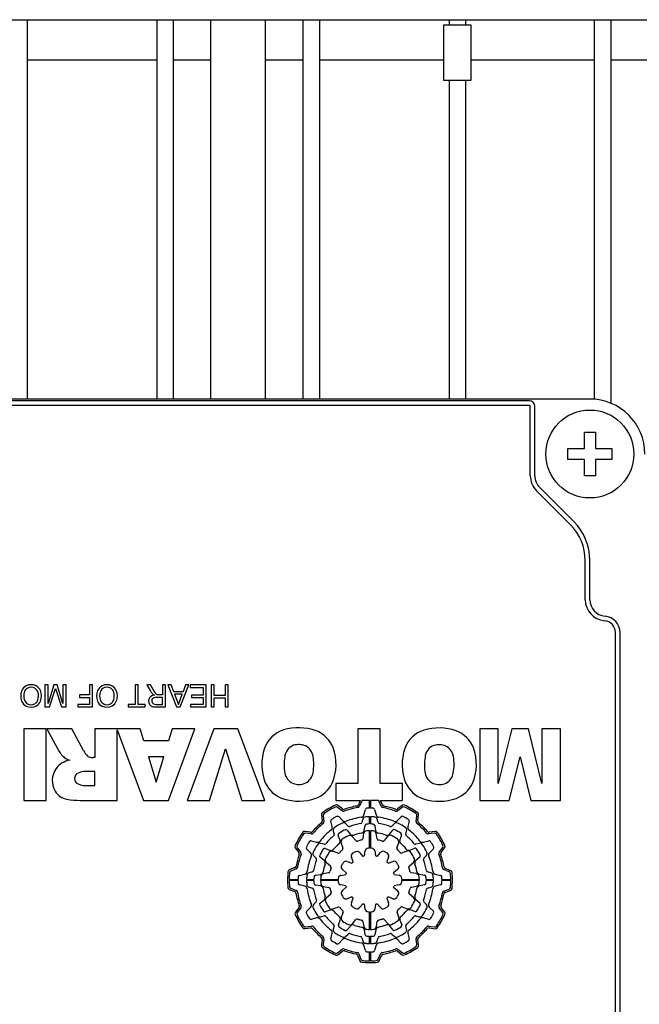
# Model space of a CAD drawing. Extents: x -2720 to 1065, y -767 to 1964.
# Drawn here: x -1285 to -1229, y 908 to 997 of the extents above; entities that cross this region are included whole.
import ezdxf

# ---------------------------------------------------------------- set-up
doc = ezdxf.new("R2010")
doc.units = 0
doc.header["$MEASUREMENT"] = 0
doc.layers.add('AM_0', color=7, linetype='Continuous', lineweight=30)

msp = doc.modelspace()

# ---------------------------------------------------------------- linework, layer by layer
at = {"layer": 'AM_0'}
for p, q in [((-1344.312, 997.448), (-1186.412, 997.448)), ((-1284.562, 997.448), (-1284.562, 962.948)), ((-1272.762, 997.448), (-1272.762, 962.948)), ((-1271.262, 997.448), (-1271.262, 962.948)), ((-1267.862, 997.448), (-1267.862, 962.948)), ((-1262.862, 962.948), (-1262.862, 997.448)), ((-1259.462, 997.448), (-1259.462, 962.948)), ((-1257.962, 997.448), (-1257.962, 962.948)), ((-1246.662, 996.948), (-1246.662, 991.948)), ((-1244.162, 996.948), (-1246.662, 996.948)), ((-1246.162, 997.448), (-1246.162, 996.948)), ((-1244.662, 997.448), (-1244.662, 996.948)), ((-1244.162, 991.948), (-1244.162, 996.948)), ((-1232.962, 997.448), (-1232.962, 962.932)), ((-1231.462, 997.448), (-1231.462, 962.573)), ((-1272.762, 993.752), (-1284.562, 993.752)), ((-1267.862, 993.752), (-1271.262, 993.752)), ((-1259.462, 993.752), (-1262.862, 993.752)), ((-1246.662, 993.752), (-1257.962, 993.752)), ((-1232.962, 993.752), (-1244.162, 993.752)), ((-1222.062, 993.752), (-1231.462, 993.752)), ((-1246.662, 991.948), (-1244.162, 991.948)), ((-1246.162, 991.948), (-1246.162, 962.948)), ((-1244.662, 991.948), (-1244.662, 962.948)), ((-1233.362, 962.948), (-1297.362, 962.948)), ((-1238.862, 962.791), (-1291.862, 962.791)), ((-1238.862, 962.372), (-1291.862, 962.372)), ((-1238.781, 955.966), (-1238.781, 962.291)), ((-1238.362, 955.966), (-1238.362, 962.291)), ((-1233.862, 958.448), (-1233.862, 959.948)), ((-1233.862, 959.948), (-1232.862, 959.948)), ((-1232.862, 959.948), (-1232.862, 958.448)), ((-1235.362, 958.448), (-1233.862, 958.448)), ((-1235.362, 957.448), (-1235.362, 958.448)), ((-1232.862, 958.448), (-1231.362, 958.448)), ((-1231.362, 958.448), (-1231.362, 957.448)), ((-1233.862, 957.448), (-1235.362, 957.448)), ((-1233.862, 955.948), (-1233.862, 957.448)), ((-1231.362, 957.448), (-1232.862, 957.448)), ((-1232.862, 957.448), (-1232.862, 955.948)), ((-1232.862, 955.948), (-1233.862, 955.948)), ((-1235.123, 951.513), (-1238.219, 954.609)), ((-1234.827, 951.81), (-1237.923, 954.906)), ((-1233.781, 944.698), (-1233.781, 948.274)), ((-1233.362, 944.698), (-1233.362, 948.274)), ((-1231.031, 904.193), (-1231.031, 941.709)), ((-1230.612, 904.193), (-1230.612, 941.709)), ((-1282.935, 936.941), (-1282.934, 934.941)), ((-1282.653, 936.941), (-1282.935, 936.941)), ((-1282.652, 935.249), (-1282.653, 936.941)), ((-1282.119, 936.941), (-1282.652, 935.249)), ((-1281.825, 936.941), (-1282.119, 936.941)), ((-1281.293, 935.249), (-1281.825, 936.941)), ((-1281.012, 936.942), (-1281.294, 936.941)), ((-1281.294, 936.941), (-1281.293, 935.249)), ((-1281.011, 934.942), (-1281.012, 936.942)), ((-1278.602, 936.943), (-1278.884, 936.942)), ((-1278.884, 936.942), (-1278.884, 936.045)), ((-1278.601, 934.943), (-1278.602, 936.943)), ((-1274.73, 936.944), (-1274.729, 935.175)), ((-1274.448, 936.944), (-1274.73, 936.944)), ((-1274.447, 935.175), (-1274.448, 936.944)), ((-1273.663, 936.945), (-1273.335, 936.393)), ((-1273.34, 936.945), (-1273.663, 936.945)), ((-1273.09, 936.523), (-1273.34, 936.945)), ((-1272.243, 936.945), (-1272.242, 936.048)), ((-1271.961, 936.945), (-1272.243, 936.945)), ((-1271.96, 934.945), (-1271.961, 936.945)), ((-1271.747, 936.946), (-1270.952, 934.946)), ((-1271.448, 936.946), (-1271.747, 936.946)), ((-1271.22, 936.33), (-1271.448, 936.946)), ((-1270.634, 934.946), (-1269.841, 936.946)), ((-1270.14, 936.946), (-1270.368, 936.331)), ((-1269.841, 936.946), (-1270.14, 936.946)), ((-1268.269, 936.947), (-1269.73, 936.946)), ((-1269.73, 936.946), (-1269.73, 936.716)), ((-1269.73, 936.716), (-1268.55, 936.716)), ((-1268.55, 936.716), (-1268.55, 936.024)), ((-1268.268, 934.947), (-1268.269, 936.947)), ((-1267.807, 936.947), (-1267.806, 934.947)), ((-1267.525, 936.947), (-1267.807, 936.947)), ((-1267.525, 935.999), (-1267.525, 936.947)), ((-1266.551, 936.948), (-1266.55, 935.999)), ((-1266.269, 936.948), (-1266.551, 936.948)), ((-1266.268, 934.948), (-1266.269, 936.948)), ((-1282.514, 934.941), (-1281.973, 936.627)), ((-1281.973, 936.627), (-1281.436, 934.941)), ((-1279.781, 936.045), (-1279.781, 935.814)), ((-1278.884, 936.045), (-1279.781, 936.045)), ((-1279.781, 935.814), (-1278.883, 935.814)), ((-1278.883, 935.814), (-1278.883, 935.173)), ((-1272.917, 936.252), (-1273.09, 936.523)), ((-1272.242, 935.817), (-1272.778, 935.817)), ((-1272.531, 936.048), (-1272.601, 936.049)), ((-1272.242, 936.048), (-1272.531, 936.048)), ((-1272.242, 935.176), (-1272.242, 935.817)), ((-1270.368, 936.331), (-1271.22, 936.33)), ((-1271.135, 936.1), (-1270.793, 935.177)), ((-1270.452, 936.1), (-1271.135, 936.1)), ((-1270.793, 935.177), (-1270.452, 936.1)), ((-1268.55, 936.024), (-1269.601, 936.023)), ((-1269.601, 936.023), (-1269.601, 935.793)), ((-1266.55, 935.999), (-1267.525, 935.999)), ((-1282.934, 934.941), (-1282.514, 934.941)), ((-1281.436, 934.941), (-1281.011, 934.942)), ((-1279.934, 935.173), (-1279.934, 934.942)), ((-1278.883, 935.173), (-1279.934, 935.173)), ((-1279.934, 934.942), (-1278.601, 934.943)), ((-1275.37, 935.175), (-1275.37, 934.944)), ((-1274.729, 935.175), (-1275.37, 935.175)), ((-1275.37, 934.944), (-1273.806, 934.945)), ((-1273.806, 935.175), (-1274.447, 935.175)), ((-1273.806, 934.945), (-1273.806, 935.175)), ((-1272.838, 935.176), (-1272.242, 935.176)), ((-1272.828, 934.945), (-1271.96, 934.945)), ((-1270.952, 934.946), (-1270.634, 934.946)), ((-1268.55, 935.178), (-1269.678, 935.177)), ((-1269.678, 935.177), (-1269.678, 934.946)), ((-1269.678, 934.946), (-1268.268, 934.947)), ((-1269.601, 935.793), (-1268.55, 935.793)), ((-1268.55, 935.793), (-1268.55, 935.178)), ((-1267.806, 934.947), (-1267.524, 934.947)), ((-1267.524, 935.768), (-1266.55, 935.768)), ((-1267.524, 934.947), (-1267.524, 935.768)), ((-1266.55, 935.768), (-1266.55, 934.948)), ((-1266.55, 934.948), (-1266.268, 934.948)), ((-1284.847, 932.948), (-1284.847, 926.448)), ((-1282.821, 932.948), (-1284.847, 932.948)), ((-1282.821, 926.448), (-1282.821, 932.948)), ((-1280.484, 932.948), (-1282.77, 932.948)), ((-1282.77, 932.948), (-1281.766, 931.095)), ((-1279.416, 930.977), (-1280.484, 932.948)), ((-1274.275, 932.948), (-1278.381, 932.948)), ((-1278.381, 932.948), (-1278.381, 930.331)), ((-1276.355, 926.448), (-1276.355, 932.857)), ((-1276.355, 932.857), (-1273.965, 926.448)), ((-1273.947, 931.851), (-1274.275, 932.948)), ((-1271.355, 932.948), (-1271.684, 931.851)), ((-1271.68, 926.448), (-1269.297, 932.948)), ((-1269.297, 932.948), (-1271.355, 932.948)), ((-1267.578, 932.948), (-1270.007, 926.448)), ((-1265.387, 932.948), (-1267.578, 932.948)), ((-1262.916, 926.448), (-1265.387, 932.948)), ((-1252.431, 932.948), (-1254.457, 932.948)), ((-1254.457, 932.948), (-1254.457, 927.968)), ((-1252.431, 927.968), (-1252.431, 932.948)), ((-1243.382, 932.948), (-1243.382, 926.448)), ((-1241.694, 932.948), (-1243.382, 932.948)), ((-1241.694, 927.972), (-1241.694, 932.948)), ((-1240.463, 932.948), (-1241.694, 927.972)), ((-1238.955, 932.948), (-1240.463, 932.948)), ((-1237.726, 927.972), (-1238.955, 932.948)), ((-1237.726, 932.948), (-1237.726, 927.972)), ((-1236.038, 932.948), (-1237.726, 932.948)), ((-1236.038, 926.448), (-1236.038, 932.948)), ((-1271.684, 931.851), (-1273.947, 931.851)), ((-1267.958, 926.448), (-1266.503, 931.125)), ((-1266.503, 931.125), (-1265.026, 926.448)), ((-1278.381, 930.331), (-1278.559, 930.331)), ((-1273.517, 930.416), (-1272.801, 928.11)), ((-1272.112, 930.416), (-1273.517, 930.416)), ((-1272.801, 928.11), (-1272.112, 930.416)), ((-1240.689, 926.448), (-1239.714, 930.393)), ((-1239.714, 930.393), (-1238.74, 926.448)), ((-1278.381, 929.065), (-1279.275, 929.065)), ((-1278.381, 927.799), (-1278.381, 929.065)), ((-1279.275, 927.799), (-1278.381, 927.799)), ((-1254.457, 927.968), (-1256.483, 927.968)), ((-1256.483, 927.968), (-1256.483, 926.448)), ((-1250.405, 927.968), (-1252.431, 927.968)), ((-1250.405, 926.448), (-1250.405, 927.968)), ((-1284.847, 926.448), (-1282.821, 926.448)), ((-1279.727, 926.448), (-1276.355, 926.448)), ((-1273.965, 926.448), (-1271.68, 926.448)), ((-1270.007, 926.448), (-1267.958, 926.448)), ((-1265.026, 926.448), (-1262.916, 926.448)), ((-1256.483, 926.448), (-1254.248, 926.448)), ((-1255.876, 925.662), (-1256.292, 925.987)), ((-1254.248, 926.448), (-1254.417, 926.05)), ((-1254.103, 926.404), (-1254.311, 925.916)), ((-1253.412, 926.448), (-1254.078, 926.448)), ((-1253.412, 925.728), (-1253.412, 926.448)), ((-1253.312, 926.448), (-1253.312, 925.728)), ((-1252.575, 926.448), (-1253.312, 926.448)), ((-1252.341, 925.905), (-1252.544, 926.396)), ((-1252.233, 926.038), (-1252.403, 926.448)), ((-1252.403, 926.448), (-1250.405, 926.448)), ((-1250.436, 925.991), (-1250.868, 925.666)), ((-1243.382, 926.448), (-1240.689, 926.448)), ((-1238.74, 926.448), (-1236.038, 926.448)), ((-1257.782, 925.13), (-1257.716, 924.593)), ((-1257.622, 925.058), (-1257.557, 924.53)), ((-1255.903, 925.493), (-1256.311, 925.812)), ((-1253.914, 925.127), (-1253.784, 925.611)), ((-1252.941, 925.611), (-1252.811, 925.127)), ((-1250.417, 925.817), (-1250.842, 925.497)), ((-1249.172, 924.538), (-1249.1, 925.052)), ((-1249.012, 924.599), (-1248.938, 925.123)), ((-1256.804, 924.057), (-1256.934, 924.541)), ((-1256.18, 924.935), (-1255.852, 924.607)), ((-1255.349, 924.105), (-1255.56, 924.315)), ((-1254.021, 924.728), (-1254.098, 924.44)), ((-1253.895, 923.712), (-1253.815, 924.165)), ((-1253.412, 924.298), (-1253.412, 924.963)), ((-1253.312, 924.963), (-1253.312, 924.298)), ((-1252.928, 924.166), (-1252.849, 923.715)), ((-1252.627, 924.44), (-1252.704, 924.728)), ((-1251.165, 924.315), (-1251.376, 924.105)), ((-1250.873, 924.607), (-1250.519, 924.961)), ((-1249.791, 924.541), (-1249.921, 924.057)), ((-1258.764, 923.549), (-1259.287, 923.622)), ((-1258.702, 923.388), (-1259.217, 923.461)), ((-1256.698, 923.658), (-1256.62, 923.37)), ((-1256.09, 922.832), (-1256.248, 923.266)), ((-1255.45, 923.728), (-1255.154, 923.375)), ((-1253.944, 923.43), (-1254.028, 922.956)), ((-1253.412, 922.098), (-1253.412, 923.688)), ((-1253.312, 923.688), (-1253.312, 922.098)), ((-1252.716, 922.96), (-1252.799, 923.432)), ((-1251.589, 923.381), (-1251.291, 923.736)), ((-1250.494, 923.278), (-1250.651, 922.846)), ((-1250.104, 923.37), (-1250.027, 923.658)), ((-1247.502, 923.458), (-1248.03, 923.393)), ((-1247.431, 923.618), (-1247.968, 923.552)), ((-1258.705, 922.77), (-1258.221, 922.64)), ((-1257.535, 922.456), (-1257.823, 922.533)), ((-1255.993, 922.565), (-1255.828, 922.11)), ((-1254.66, 922.786), (-1254.971, 923.156)), ((-1251.771, 923.164), (-1252.083, 922.792)), ((-1250.914, 922.125), (-1250.749, 922.577)), ((-1248.902, 922.533), (-1249.19, 922.456)), ((-1248.504, 922.64), (-1248.02, 922.77)), ((-1260.156, 922.125), (-1259.83, 921.693)), ((-1259.982, 922.143), (-1259.661, 921.718)), ((-1258.772, 921.687), (-1259.126, 922.041)), ((-1257.442, 922.066), (-1257.011, 921.909)), ((-1256.29, 921.647), (-1256.741, 921.811)), ((-1254.317, 921.706), (-1254.019, 921.35)), ((-1253.875, 921.389), (-1253.795, 921.847)), ((-1252.932, 921.847), (-1252.852, 921.389)), ((-1252.709, 921.351), (-1252.411, 921.707)), ((-1249.995, 921.829), (-1250.45, 921.663)), ((-1249.728, 921.926), (-1249.294, 922.084)), ((-1247.625, 922.015), (-1247.953, 921.687)), ((-1247.068, 921.738), (-1246.748, 922.147)), ((-1246.898, 921.712), (-1246.574, 922.127)), ((-1258.48, 921.395), (-1258.269, 921.185)), ((-1257.545, 920.972), (-1257.9, 921.269)), ((-1257.329, 920.79), (-1256.957, 920.478)), ((-1255.441, 920.895), (-1255.005, 920.736)), ((-1254.9, 920.841), (-1255.059, 921.277)), ((-1251.666, 921.277), (-1251.825, 920.841)), ((-1251.72, 920.736), (-1251.284, 920.895)), ((-1249.774, 920.496), (-1249.404, 920.806)), ((-1248.833, 921.286), (-1249.186, 920.989)), ((-1248.456, 921.185), (-1248.245, 921.395)), ((-1260.202, 920.327), (-1260.702, 920.12)), ((-1260.069, 920.22), (-1260.561, 920.016)), ((-1259.775, 919.62), (-1259.291, 919.749)), ((-1258.605, 919.933), (-1258.893, 919.856)), ((-1258.33, 919.632), (-1257.879, 919.712)), ((-1257.124, 919.845), (-1257.596, 919.762)), ((-1256.011, 919.628), (-1255.554, 919.709)), ((-1255.516, 919.851), (-1255.871, 920.15)), ((-1250.855, 920.153), (-1251.21, 919.854)), ((-1251.172, 919.711), (-1250.714, 919.63)), ((-1249.13, 919.78), (-1249.605, 919.864)), ((-1248.849, 919.73), (-1248.396, 919.65)), ((-1247.832, 919.856), (-1248.12, 919.933)), ((-1247.434, 919.749), (-1246.95, 919.62)), ((-1246.156, 919.939), (-1246.644, 920.146)), ((-1246.014, 920.042), (-1246.51, 920.253)), ((-1260.712, 919.248), (-1259.892, 919.248)), ((-1259.892, 919.148), (-1260.712, 919.148)), ((-1259.127, 919.248), (-1258.462, 919.248)), ((-1258.462, 919.148), (-1259.127, 919.148)), ((-1257.852, 919.248), (-1256.262, 919.248)), ((-1256.262, 919.148), (-1257.852, 919.148)), ((-1250.463, 919.248), (-1248.873, 919.248)), ((-1248.873, 919.148), (-1250.463, 919.148)), ((-1248.263, 919.248), (-1247.598, 919.248)), ((-1247.598, 919.148), (-1248.263, 919.148)), ((-1246.833, 919.248), (-1246.013, 919.248)), ((-1246.013, 919.148), (-1246.833, 919.148)), ((-1260.711, 918.354), (-1260.214, 918.144)), ((-1260.569, 918.457), (-1260.081, 918.25)), ((-1259.291, 918.647), (-1259.775, 918.776)), ((-1258.893, 918.54), (-1258.605, 918.463)), ((-1257.876, 918.666), (-1258.329, 918.746)), ((-1257.595, 918.616), (-1257.12, 918.533)), ((-1256.951, 917.9), (-1257.321, 917.59)), ((-1255.553, 918.685), (-1256.011, 918.766)), ((-1255.87, 918.244), (-1255.515, 918.542)), ((-1251.209, 918.545), (-1250.853, 918.247)), ((-1250.714, 918.768), (-1251.171, 918.687)), ((-1249.396, 917.606), (-1249.768, 917.918)), ((-1249.601, 918.551), (-1249.129, 918.635)), ((-1248.395, 918.764), (-1248.846, 918.685)), ((-1248.12, 918.463), (-1247.832, 918.54)), ((-1246.95, 918.776), (-1247.434, 918.647)), ((-1246.655, 918.176), (-1246.164, 918.38)), ((-1246.523, 918.069), (-1246.023, 918.276)), ((-1258.269, 917.211), (-1258.48, 917.001)), ((-1257.892, 917.111), (-1257.539, 917.407)), ((-1255.005, 917.66), (-1255.441, 917.501)), ((-1255.059, 917.119), (-1254.9, 917.556)), ((-1254.015, 917.045), (-1254.314, 916.689)), ((-1253.792, 916.549), (-1253.873, 917.007)), ((-1252.849, 917.007), (-1252.93, 916.55)), ((-1252.408, 916.691), (-1252.706, 917.046)), ((-1251.825, 917.556), (-1251.666, 917.119)), ((-1251.284, 917.501), (-1251.72, 917.66)), ((-1249.18, 917.425), (-1248.825, 917.127)), ((-1248.245, 917.001), (-1248.456, 917.211)), ((-1259.827, 916.685), (-1260.151, 916.269)), ((-1259.657, 916.658), (-1259.976, 916.249)), ((-1259.1, 916.381), (-1258.772, 916.709)), ((-1256.997, 916.47), (-1257.43, 916.312)), ((-1256.73, 916.567), (-1256.275, 916.733)), ((-1255.811, 916.271), (-1255.976, 915.819)), ((-1253.412, 914.708), (-1253.412, 916.299)), ((-1253.312, 916.299), (-1253.312, 914.708)), ((-1250.732, 915.831), (-1250.897, 916.286)), ((-1250.435, 916.749), (-1249.983, 916.585)), ((-1249.283, 916.33), (-1249.714, 916.487)), ((-1247.953, 916.709), (-1247.599, 916.355)), ((-1246.743, 916.253), (-1247.064, 916.678)), ((-1246.569, 916.271), (-1246.895, 916.703)), ((-1258.221, 915.756), (-1258.705, 915.626)), ((-1257.823, 915.863), (-1257.535, 915.94)), ((-1256.231, 915.118), (-1256.074, 915.55)), ((-1254.954, 915.232), (-1254.642, 915.604)), ((-1254.009, 915.437), (-1253.926, 914.965)), ((-1252.781, 914.966), (-1252.697, 915.441)), ((-1252.065, 915.61), (-1251.754, 915.24)), ((-1250.635, 915.564), (-1250.477, 915.13)), ((-1249.19, 915.94), (-1248.902, 915.863)), ((-1248.02, 915.626), (-1248.504, 915.756)), ((-1259.294, 914.779), (-1258.757, 914.845)), ((-1259.223, 914.939), (-1258.695, 915.003)), ((-1256.934, 913.855), (-1256.804, 914.339)), ((-1256.62, 915.026), (-1256.698, 914.738)), ((-1255.136, 915.015), (-1255.434, 914.661)), ((-1253.796, 914.23), (-1253.876, 914.681)), ((-1252.83, 914.685), (-1252.91, 914.231)), ((-1251.275, 914.669), (-1251.571, 915.022)), ((-1250.027, 914.738), (-1250.104, 915.026)), ((-1249.921, 914.339), (-1249.791, 913.855)), ((-1248.023, 915.008), (-1247.508, 914.935)), ((-1247.961, 914.848), (-1247.438, 914.774)), ((-1257.713, 913.797), (-1257.787, 913.274)), ((-1257.553, 913.859), (-1257.625, 913.344)), ((-1255.852, 913.789), (-1256.206, 913.435)), ((-1255.56, 914.081), (-1255.349, 914.291)), ((-1254.098, 913.956), (-1254.021, 913.668)), ((-1253.412, 913.433), (-1253.412, 914.098)), ((-1253.312, 914.098), (-1253.312, 913.433)), ((-1252.704, 913.668), (-1252.627, 913.956)), ((-1251.376, 914.291), (-1251.165, 914.081)), ((-1250.545, 913.461), (-1250.873, 913.789)), ((-1249.103, 913.338), (-1249.168, 913.866)), ((-1248.943, 913.266), (-1249.009, 913.803)), ((-1256.307, 912.579), (-1255.882, 912.899)), ((-1256.289, 912.405), (-1255.857, 912.73)), ((-1253.784, 912.785), (-1253.914, 913.269)), ((-1253.412, 911.848), (-1253.412, 912.668)), ((-1253.312, 912.668), (-1253.312, 911.848)), ((-1252.811, 913.269), (-1252.941, 912.785)), ((-1250.849, 912.734), (-1250.433, 912.409)), ((-1250.822, 912.904), (-1250.413, 912.584)), ((-1254.492, 912.358), (-1254.285, 911.859)), ((-1254.384, 912.491), (-1254.181, 912)), ((-1252.621, 911.992), (-1252.414, 912.48)), ((-1252.519, 911.85), (-1252.308, 912.346))]:
    msp.add_line(p, q, dxfattribs=at)
msp.add_circle((-1233.362, 957.948), 4, dxfattribs=at)
for centre, radius, start, end in [((-1238.862, 962.291), 0.5, 0, 90), ((-1233.362, 957.948), 5, 0, 90), ((-1238.862, 962.291), 0.0811, 0, 90), ((-1236.862, 955.966), 1.919, 180, 225.00002), ((-1236.862, 955.966), 1.5, 180, 225.00002), ((-1238.362, 948.274), 4.581, 0, 45.00002), ((-1238.362, 948.274), 5, 0, 45.00002), ((-1231.862, 944.698), 1.919, 180, 265.21977), ((-1231.862, 944.698), 1.5, 180, 265.21977), ((-1232.112, 941.709), 1.5, 0, 85.21977), ((-1232.112, 941.709), 1.081, 0, 85.21977), ((-1284.271, 936.111), 0.836, 116.11125, 157.47248), ((-1284.192, 935.957), 1.009, 63.56865, 116.30801), ((-1284.191, 936.058), 0.677, 58.95783, 121.61494), ((-1284.153, 936.076), 0.885, 23.19482, 62.39241), ((-1277.373, 936.114), 0.836, 116.11125, 157.47248), ((-1277.294, 935.96), 1.009, 63.56865, 116.30801), ((-1277.294, 936.061), 0.677, 58.95783, 121.61494), ((-1277.255, 936.079), 0.885, 23.19482, 62.39241), ((-1283.852, 935.941), 1.288, 157.62225, 201.3031), ((-1283.634, 935.946), 1.224, 165.56981, 196.05285), ((-1284.18, 936.085), 0.66, 123.6563, 165.41342), ((-1284.204, 936.079), 0.666, 15.19358, 57.03533), ((-1284.836, 935.944), 1.312, 344.78201, 13.63049), ((-1284.519, 935.937), 1.277, 337.98123, 22.46339), ((-1276.955, 935.944), 1.288, 157.62225, 201.3031), ((-1276.736, 935.949), 1.224, 165.56981, 196.05285), ((-1277.283, 936.088), 0.66, 123.6563, 165.41342), ((-1277.307, 936.082), 0.666, 15.19358, 57.03533), ((-1277.939, 935.947), 1.312, 344.78201, 13.63049), ((-1277.621, 935.94), 1.277, 337.98123, 22.46339), ((-1272.933, 935.425), 0.598, 93.41824, 144.15198), ((-1272.233, 937.021), 1.269, 209.70149, 221.87395), ((-1272.731, 936.566), 0.593, 221.27392, 246.46391), ((-1272.804, 935.038), 0.78, 88.10465, 106.45366), ((-1272.238, 936.727), 0.829, 214.98522, 224.14757), ((-1272.593, 936.383), 0.334, 224.29068, 268.73283), ((-1284.245, 935.792), 0.868, 201.58521, 243.04421), ((-1284.189, 935.786), 0.646, 196.00077, 237.43056), ((-1284.189, 935.935), 1.02, 243.88908, 298.60518), ((-1284.19, 935.821), 0.676, 239.11073, 299.61084), ((-1284.135, 935.746), 0.583, 298.61652, 345.54943), ((-1284.155, 935.805), 0.89, 300.70688, 337.10203), ((-1277.348, 935.795), 0.868, 201.58521, 243.04421), ((-1277.291, 935.789), 0.646, 196.00077, 237.43056), ((-1277.292, 935.938), 1.02, 243.88908, 298.60518), ((-1277.292, 935.824), 0.676, 239.11073, 299.61084), ((-1277.238, 935.749), 0.583, 298.61652, 345.54943), ((-1277.258, 935.808), 0.89, 300.70688, 337.10203), ((-1272.916, 935.479), 0.583, 149.42621, 208.73787), ((-1273.041, 935.398), 0.434, 207.38859, 248.14179), ((-1272.875, 935.492), 0.342, 142.48724, 212.95881), ((-1272.867, 936.083), 1.138, 252.8336, 271.97464), ((-1272.941, 935.458), 0.267, 214.52324, 243.28672), ((-1272.936, 935.53), 0.271, 109.22118, 141.00619), ((-1272.858, 935.675), 0.5, 245.89845, 272.21201), ((-1260.381, 930.226), 2.756, 107.99778, 159.68829), ((-1259.854, 928.08), 4.963, 71.46161, 106.12256), ((-1259.308, 930.188), 2.795, 21.96626, 68.33575), ((-1247.617, 930.216), 2.756, 107.99778, 159.68829), ((-1247.091, 928.07), 4.963, 71.46161, 106.12256), ((-1246.544, 930.178), 2.795, 21.96626, 68.33575), ((-1259.881, 930.286), 1.243, 110.16371, 176.27992), ((-1259.842, 929.935), 1.587, 67.16182, 107.1273), ((-1259.799, 930.267), 1.268, 7.85694, 63.15577), ((-1247.118, 930.276), 1.243, 110.16371, 176.27992), ((-1247.079, 929.926), 1.587, 67.16182, 107.1273), ((-1247.035, 930.257), 1.268, 7.85694, 63.15577), ((-1278.843, 932.788), 3.379, 210.07464, 226.48633), ((-1277.95, 931.669), 1.621, 205.24702, 227.16852), ((-1278.572, 931.177), 0.846, 235.4603, 270.91664), ((-1258.59, 929.722), 4.613, 161.53716, 201.30285), ((-1262.484, 929.71), 4.008, 349.27068, 10.49335), ((-1260.843, 929.725), 4.394, 336.87111, 20.07829), ((-1245.827, 929.712), 4.613, 161.53716, 201.30285), ((-1249.72, 929.7), 4.008, 349.27068, 10.49335), ((-1248.08, 929.715), 4.394, 336.87111, 20.07829), ((-1280.359, 928.134), 1.982, 98.46119, 141.97541), ((-1280.12, 931.894), 1.877, 236.01406, 253.56965), ((-1256.964, 929.694), 4.212, 170.81482, 190.64751), ((-1244.2, 929.684), 4.212, 170.81482, 190.64751), ((-1280.302, 928.245), 1.962, 145.57138, 209.5915), ((-1279.693, 928.436), 0.544, 114.06172, 245.93828), ((-1279.278, 927.469), 1.596, 89.89078, 113.52506), ((-1259.88, 929.138), 1.243, 190.26108, 246.08365), ((-1259.812, 929.156), 1.281, 298.27964, 351.40176), ((-1247.116, 929.128), 1.243, 190.26108, 246.08365), ((-1247.048, 929.146), 1.281, 298.27964, 351.40176), ((-1279.311, 929.16), 1.362, 243.69107, 271.53686), ((-1260.404, 929.187), 2.733, 204.66632, 252.10371), ((-1259.826, 929.388), 1.496, 248.09094, 294.51708), ((-1259.29, 929.221), 2.771, 291.31362, 333.83304), ((-1247.641, 929.177), 2.733, 204.66632, 252.10371), ((-1247.062, 929.379), 1.496, 248.09094, 294.51708), ((-1246.526, 929.211), 2.771, 291.31362, 333.83304), ((-1280.674, 928.089), 1.562, 211.34462, 260.71661), ((-1279.838, 932.414), 5.967, 259.4934, 271.05842), ((-1259.844, 931.093), 4.719, 252.74437, 289.32804), ((-1253.362, 919.198), 7.5, 114.71603, 125.32469), ((-1256.415, 925.829), 0.2, 52.00021, 114.7164), ((-1254.601, 926.128), 0.2, 280.13212, 336.99999), ((-1253.919, 926.326), 0.2, 142.51086, 157.00014), ((-1252.729, 926.32), 0.2, 22.49903, 39.83617), ((-1252.048, 926.114), 0.2, 202.50004, 259.24181), ((-1250.315, 925.832), 0.2, 65.32904, 127.00039), ((-1253.362, 919.198), 7.5, 54.62596, 65.32811), ((-1247.081, 931.083), 4.719, 252.74437, 289.32804), ((-1257.583, 925.154), 0.2, 125.32465, 186.99995), ((-1257.423, 925.083), 0.2, 124.60952, 186.99995), ((-1253.362, 919.198), 7.35, 115.44616, 124.60947), ((-1256.435, 925.654), 0.2, 51.99982, 115.44682), ((-1255.779, 925.65), 0.2, 231.99992, 290.53646), ((-1255.753, 925.82), 0.2, 231.99979, 289.84794), ((-1253.362, 919.198), 6.69, 99.45979, 110.53598), ((-1253.362, 919.198), 6.84, 100.13269, 109.84928), ((-1254.495, 925.994), 0.2, 279.46135, 337.00008), ((-1254.204, 925.204), 0.3, 277.97277, 345), ((-1253.639, 925.572), 0.15, 92.4867, 165.00008), ((-1253.362, 919.198), 6.53, 90.43871, 92.48661), ((-1253.362, 919.198), 6.53, 87.51339, 89.56128), ((-1253.086, 925.572), 0.15, 14.99994, 87.51302), ((-1252.521, 925.204), 0.3, 195.00009, 262.02807), ((-1252.156, 925.982), 0.2, 202.50019, 259.91404), ((-1253.362, 919.198), 6.69, 69.61842, 79.9137), ((-1253.362, 919.198), 6.84, 70.28905, 79.24264), ((-1250.988, 925.826), 0.2, 250.28815, 306.99953), ((-1250.963, 925.657), 0.2, 249.6182, 307.00022), ((-1250.297, 925.658), 0.2, 64.61273, 126.99998), ((-1253.362, 919.198), 7.35, 55.35477, 64.61294), ((-1249.298, 925.08), 0.2, 352, 55.35405), ((-1249.136, 925.15), 0.2, 352, 54.6261), ((-1253.362, 919.198), 6.84, 130.28536, 139.75119), ((-1253.362, 919.198), 6.69, 129.61462, 140.43654), ((-1257.914, 924.568), 0.2, 310.28427, 7.00001), ((-1257.756, 924.506), 0.2, 309.61538, 6.99999), ((-1256.789, 924.58), 0.15, 122.48624, 195.00005), ((-1253.362, 919.198), 6.53, 117.86707, 122.48661), ((-1253.362, 919.198), 5.765, 116.16046, 123.86535), ((-1256.321, 924.794), 0.2, 45.00016, 117.86708), ((-1255.772, 924.103), 0.3, 45.00017, 116.16058), ((-1255.639, 924.819), 0.3, 225.00005, 292.05119), ((-1253.362, 919.198), 5.765, 97.97223, 112.05165), ((-1253.362, 919.198), 5.204, 99.46256, 110.56482), ((-1254.243, 924.479), 0.15, 279.46154, 345.00012), ((-1253.731, 924.651), 0.3, 93.86523, 165.00004), ((-1253.667, 924.139), 0.15, 93.52833, 169.99996), ((-1253.362, 919.198), 5.765, 90.49693, 93.86535), ((-1253.362, 919.198), 5.1, 90.56173, 93.52818), ((-1253.362, 919.198), 5.765, 86.13465, 89.50307), ((-1253.362, 919.198), 5.1, 86.68385, 89.43827), ((-1253.076, 924.14), 0.15, 9.99996, 86.68384), ((-1252.994, 924.651), 0.3, 15.00022, 86.13444), ((-1252.482, 924.479), 0.15, 195.00022, 260.53639), ((-1253.362, 919.198), 5.765, 67.94839, 82.02773), ((-1253.362, 919.198), 5.204, 69.43515, 80.53749), ((-1251.085, 924.819), 0.3, 247.94815, 314.99977), ((-1250.953, 924.103), 0.3, 63.8398, 134.99984), ((-1253.362, 919.198), 5.765, 56.13465, 63.83956), ((-1250.413, 924.855), 0.15, 62.46577, 134.99979), ((-1253.362, 919.198), 6.53, 57.51339, 62.46469), ((-1249.936, 924.58), 0.15, 344.99985, 57.51343), ((-1248.974, 924.51), 0.2, 172.00012, 230.43631), ((-1253.362, 919.198), 6.69, 39.61464, 50.43652), ((-1248.814, 924.571), 0.2, 171.99995, 229.75212), ((-1253.362, 919.198), 6.84, 40.28532, 49.75117), ((-1253.362, 919.198), 7.5, 144.62596, 155.3281), ((-1253.362, 919.198), 7.35, 145.35478, 154.61293), ((-1259.315, 923.424), 0.2, 81.99982, 144.62652), ((-1259.245, 923.263), 0.2, 82.00033, 145.35391), ((-1258.736, 923.747), 0.2, 261.99997, 319.75218), ((-1258.674, 923.587), 0.2, 262.00008, 320.43453), ((-1253.362, 919.198), 5.765, 127.97231, 142.0277), ((-1257.094, 923.979), 0.3, 307.97115, 15.00011), ((-1256.408, 923.736), 0.3, 123.86553, 194.99981), ((-1256.765, 923.332), 0.15, 309.46418, 14.99981), ((-1256.107, 923.317), 0.15, 123.67635, 199.99986), ((-1253.362, 919.198), 5.1, 116.41956, 123.67607), ((-1255.565, 923.631), 0.15, 39.99967, 116.41991), ((-1255.243, 924.211), 0.15, 224.99989, 290.56555), ((-1255.2, 922.963), 0.3, 39.99995, 116.01866), ((-1254.924, 923.567), 0.3, 219.99976, 289.66618), ((-1253.362, 919.198), 4.34, 100.27557, 109.66677), ((-1254.19, 923.764), 0.3, 280.27487, 349.99994), ((-1253.649, 923.378), 0.3, 93.91922, 169.99998), ((-1253.362, 919.198), 4.49, 90.63805, 93.91925), ((-1253.362, 919.198), 4.49, 86.33164, 89.36195), ((-1253.094, 923.379), 0.3, 9.99988, 86.33166), ((-1252.553, 923.767), 0.3, 189.99999, 259.95824), ((-1253.362, 919.198), 4.34, 70.56728, 79.9589), ((-1251.819, 923.574), 0.3, 250.56654, 320.00019), ((-1251.541, 922.971), 0.3, 64.23201, 139.99972), ((-1251.482, 924.211), 0.15, 249.43568, 315.00009), ((-1251.176, 923.639), 0.15, 63.79093, 140.00028), ((-1253.362, 919.198), 5.1, 56.56759, 63.7919), ((-1250.635, 923.329), 0.15, 339.99988, 56.56784), ((-1250.317, 923.736), 0.3, 345.00003, 56.1345), ((-1249.96, 923.332), 0.15, 165.00013, 230.53705), ((-1249.631, 923.979), 0.3, 164.99993, 232.02825), ((-1253.362, 919.198), 5.765, 37.9723, 52.02773), ((-1248.055, 923.591), 0.2, 219.61559, 277.00036), ((-1247.992, 923.75), 0.2, 220.2861, 276.99978), ((-1247.478, 923.259), 0.2, 34.60976, 96.99961), ((-1247.406, 923.419), 0.2, 35.32588, 96.99992), ((-1253.362, 919.198), 7.35, 25.44616, 34.60949), ((-1253.362, 919.198), 7.5, 24.71603, 35.32469), ((-1253.362, 919.198), 6.53, 147.51339, 152.46468), ((-1258.744, 922.625), 0.15, 74.99994, 147.51283), ((-1253.362, 919.198), 5.765, 146.13465, 153.83953), ((-1258.144, 922.93), 0.3, 255.00014, 322.02858), ((-1257.9, 922.243), 0.3, 74.99935, 146.13503), ((-1257.496, 922.601), 0.15, 254.99959, 320.53885), ((-1253.362, 919.198), 5.204, 129.46249, 140.53745), ((-1253.362, 919.198), 4.34, 130.43913, 139.83031), ((-1256.372, 922.73), 0.3, 310.43861, 19.99986), ((-1255.711, 922.668), 0.3, 124.09439, 199.99983), ((-1253.362, 919.198), 4.49, 116.01891, 124.09427), ((-1254.545, 922.883), 0.15, 220.00019, 287.7982), ((-1253.362, 919.198), 3.72, 102.13085, 107.79898), ((-1254.176, 922.982), 0.15, 282.13231, 350.00002), ((-1252.568, 922.986), 0.15, 190.00001, 258.15278), ((-1253.362, 919.198), 3.72, 72.48523, 78.15363), ((-1252.198, 922.889), 0.15, 252.48601, 319.99998), ((-1253.362, 919.198), 4.49, 56.19408, 64.23142), ((-1251.031, 922.68), 0.3, 340.00027, 56.19387), ((-1250.369, 922.744), 0.3, 159.99988, 229.83053), ((-1253.362, 919.198), 4.34, 40.43911, 49.83037), ((-1253.362, 919.198), 5.204, 39.46252, 50.53748), ((-1249.229, 922.601), 0.15, 219.46191, 285.00041), ((-1248.825, 922.243), 0.3, 33.86549, 105.00067), ((-1248.581, 922.93), 0.3, 217.9715, 284.99986), ((-1253.362, 919.198), 5.765, 26.16049, 33.86538), ((-1247.981, 922.625), 0.15, 32.4871, 105.00004), ((-1253.362, 919.198), 6.53, 27.86709, 32.48661), ((-1259.996, 922.245), 0.2, 155.32819, 216.99979), ((-1253.362, 919.198), 6.84, 160.28902, 169.24265), ((-1259.822, 922.264), 0.2, 154.61327, 217.0003), ((-1253.362, 919.198), 6.69, 159.61845, 169.91369), ((-1259.99, 921.572), 0.2, 340.29082, 37.00015), ((-1259.821, 921.598), 0.2, 339.61645, 36.99973), ((-1259.02, 922.148), 0.15, 152.46367, 225.00004), ((-1258.984, 921.475), 0.3, 337.94875, 45.0003), ((-1258.268, 921.608), 0.3, 153.83921, 225.0001), ((-1253.362, 919.198), 5.1, 146.56759, 153.79192), ((-1257.493, 921.925), 0.15, 69.99967, 146.56747), ((-1253.362, 919.198), 4.49, 146.19408, 154.23139), ((-1256.844, 921.529), 0.3, 70.00036, 146.19377), ((-1256.908, 922.191), 0.3, 249.99989, 319.83171), ((-1256.238, 921.788), 0.15, 250.00014, 317.99596), ((-1253.362, 919.198), 3.72, 132.32956, 137.99768), ((-1255.968, 922.059), 0.15, 312.32927, 19.99998), ((-1254.777, 921.379), 0.3, 122.96479, 199.9999), ((-1253.362, 919.198), 2.9, 117.09619, 122.96468), ((-1254.547, 921.513), 0.3, 40.00021, 117.09579), ((-1253.499, 921.794), 0.3, 93.01671, 169.99996), ((-1253.362, 919.198), 2.9, 90.9879, 93.01658), ((-1253.362, 919.198), 2.9, 87.03393, 89.01209), ((-1253.228, 921.795), 0.3, 9.99993, 87.0339), ((-1252.181, 921.514), 0.3, 62.97632, 140.00028), ((-1253.362, 919.198), 2.9, 57.03532, 62.97648), ((-1251.948, 921.379), 0.3, 340.00011, 57.03525), ((-1250.773, 922.074), 0.15, 160.00009, 227.99623), ((-1253.362, 919.198), 3.72, 42.32953, 47.99767), ((-1250.501, 921.804), 0.15, 222.32929, 289.99997), ((-1249.831, 922.208), 0.3, 220.43885, 290.0002), ((-1249.893, 921.547), 0.3, 34.09486, 110.00007), ((-1253.362, 919.198), 4.49, 26.01891, 34.09431), ((-1249.243, 921.943), 0.15, 33.67536, 110), ((-1253.362, 919.198), 5.1, 26.41956, 33.67607), ((-1248.457, 921.608), 0.3, 314.99999, 26.16109), ((-1247.741, 921.475), 0.3, 134.99983, 202.05148), ((-1247.766, 922.157), 0.2, 314.99995, 27.86809), ((-1246.91, 921.615), 0.2, 142.0001, 200.53644), ((-1253.362, 919.198), 6.69, 9.45982, 20.53597), ((-1246.741, 921.588), 0.2, 141.99989, 199.84851), ((-1253.362, 919.198), 6.84, 10.13266, 19.84925), ((-1246.906, 922.27), 0.2, 321.99985, 25.44615), ((-1246.731, 922.25), 0.2, 322.00024, 24.71592), ((-1253.362, 919.198), 5.765, 157.94834, 172.02769), ((-1253.362, 919.198), 5.204, 159.43519, 170.53745), ((-1258.375, 921.079), 0.15, 339.4337, 45.00011), ((-1257.804, 921.384), 0.15, 153.7921, 229.99968), ((-1253.362, 919.198), 4.34, 160.56721, 169.9589), ((-1257.738, 920.742), 0.3, 340.56847, 49.99982), ((-1257.136, 921.02), 0.3, 154.23116, 229.99983), ((-1253.362, 919.198), 2.9, 147.03532, 152.97648), ((-1255.544, 920.613), 0.3, 69.99961, 147.03548), ((-1253.362, 919.198), 2.25, 133.11531, 136.88477), ((-1253.362, 919.198), 2.25, 103.17884, 106.9592), ((-1253.362, 919.198), 2.25, 73.1297, 76.88302), ((-1253.362, 919.198), 2.25, 43.11522, 46.88468), ((-1251.181, 920.613), 0.3, 32.96371, 110.00039), ((-1253.362, 919.198), 2.9, 27.09625, 32.9646), ((-1249.597, 921.036), 0.3, 309.99994, 26.01931), ((-1248.993, 920.76), 0.3, 129.99992, 199.66661), ((-1253.362, 919.198), 4.34, 10.27552, 19.66671), ((-1248.929, 921.401), 0.15, 309.99989, 26.41969), ((-1248.35, 921.079), 0.15, 135.00001, 200.56461), ((-1253.362, 919.198), 5.204, 9.46253, 20.56486), ((-1253.362, 919.198), 5.765, 7.97226, 22.05165), ((-1253.362, 919.198), 7.5, 174.20093, 185.18484), ((-1260.625, 919.936), 0.2, 112.50011, 174.20093), ((-1253.362, 919.198), 7.35, 174.9165, 179.61021), ((-1260.484, 919.832), 0.2, 112.50012, 174.91702), ((-1260.279, 920.512), 0.2, 292.50045, 349.24232), ((-1260.146, 920.405), 0.2, 292.49979, 349.9142), ((-1259.369, 920.039), 0.3, 285.00008, 352.02908), ((-1258.815, 919.566), 0.3, 104.99958, 176.13516), ((-1258.644, 920.078), 0.15, 284.99952, 350.53839), ((-1257.931, 920.007), 0.3, 279.9996, 349.95892), ((-1257.544, 919.466), 0.3, 100.00008, 176.33227), ((-1257.15, 919.993), 0.15, 279.99962, 348.15198), ((-1253.362, 919.198), 3.72, 162.48518, 168.15361), ((-1257.053, 920.363), 0.15, 342.48727, 50.00022), ((-1255.679, 920.379), 0.3, 152.97688, 229.99994), ((-1253.362, 919.198), 2.25, 163.12973, 166.88308), ((-1253.362, 919.198), 2.25, 13.17888, 16.95914), ((-1251.048, 920.382), 0.3, 310.00041, 27.09657), ((-1249.678, 920.381), 0.15, 129.99973, 197.79864), ((-1253.362, 919.198), 3.72, 12.13089, 17.79893), ((-1249.579, 920.011), 0.15, 192.13279, 260.00036), ((-1249.182, 919.484), 0.3, 3.91986, 79.99968), ((-1248.797, 920.026), 0.3, 190.27546, 260.00002), ((-1248.081, 920.078), 0.15, 189.46233, 255.0005), ((-1247.91, 919.566), 0.3, 3.86576, 75.00042), ((-1247.356, 920.039), 0.3, 187.97179, 254.99992), ((-1246.566, 920.33), 0.2, 189.4599, 247.00036), ((-1246.432, 920.437), 0.2, 190.13253, 246.99992), ((-1246.234, 919.755), 0.2, 4.46699, 66.99985), ((-1253.362, 919.198), 7.35, 0.38979, 4.46764), ((-1246.092, 919.858), 0.2, 5.1848, 66.99998), ((-1253.362, 919.198), 7.5, 354.20094, 5.18484), ((-1253.362, 919.198), 7.35, 180.38976, 184.46763), ((-1253.362, 919.198), 6.53, 177.51339, 179.56126), ((-1253.362, 919.198), 6.53, 180.43871, 182.48661), ((-1259.736, 919.475), 0.15, 104.99972, 177.51282), ((-1259.736, 918.921), 0.15, 182.48577, 254.99985), ((-1253.362, 919.198), 5.765, 176.13465, 179.50304), ((-1253.362, 919.198), 5.765, 180.49692, 183.86535), ((-1258.815, 918.83), 0.3, 183.86557, 254.99932), ((-1253.362, 919.198), 5.1, 176.68385, 179.43824), ((-1253.362, 919.198), 5.1, 180.56172, 183.52818), ((-1258.304, 919.484), 0.15, 99.99954, 176.68456), ((-1258.303, 918.893), 0.15, 183.52675, 259.99969), ((-1253.362, 919.198), 4.49, 176.33164, 179.36191), ((-1253.362, 919.198), 4.49, 180.63804, 183.91925), ((-1257.543, 918.912), 0.3, 183.9196, 259.99989), ((-1253.362, 919.198), 2.9, 177.03393, 179.01204), ((-1253.362, 919.198), 2.9, 180.98789, 183.01658), ((-1255.959, 919.333), 0.3, 99.99989, 177.03325), ((-1255.959, 919.061), 0.3, 183.01679, 260.00025), ((-1250.766, 919.335), 0.3, 3.01596, 80.00007), ((-1250.766, 919.064), 0.3, 280.00004, 357.03475), ((-1253.362, 919.198), 2.9, 0.98796, 3.01657), ((-1253.362, 919.198), 2.9, 357.03401, 359.01211), ((-1249.181, 918.93), 0.3, 279.9999, 356.33172), ((-1253.362, 919.198), 4.49, 0.63809, 3.91931), ((-1253.362, 919.198), 4.49, 356.33166, 359.36196), ((-1248.422, 919.503), 0.15, 3.52938, 80.00003), ((-1248.421, 918.912), 0.15, 280.00013, 356.68439), ((-1253.362, 919.198), 5.1, 0.56176, 3.52822), ((-1253.362, 919.198), 5.1, 356.68389, 359.43828), ((-1247.91, 918.83), 0.3, 285.00072, 356.13359), ((-1253.362, 919.198), 5.765, 0.49696, 3.86539), ((-1253.362, 919.198), 5.765, 356.13461, 359.50308), ((-1246.988, 919.475), 0.15, 2.48848, 75.00027), ((-1246.988, 918.921), 0.15, 285.00015, 357.51526), ((-1253.362, 919.198), 6.53, 0.43874, 2.48664), ((-1253.362, 919.198), 6.53, 357.51341, 359.56129), ((-1253.362, 919.198), 7.35, 354.91647, 359.61024), ((-1260.633, 918.538), 0.2, 185.18389, 246.99954), ((-1260.491, 918.641), 0.2, 184.46783, 247.00037), ((-1260.293, 917.96), 0.2, 10.13371, 67.00056), ((-1253.362, 919.198), 6.84, 190.13266, 199.84925), ((-1260.159, 918.066), 0.2, 9.45937, 66.9997), ((-1253.362, 919.198), 6.69, 189.4598, 200.53597), ((-1259.369, 918.357), 0.3, 7.97341, 75.0002), ((-1253.362, 919.198), 5.765, 187.97222, 202.05161), ((-1258.644, 918.318), 0.15, 9.46353, 74.99974), ((-1253.362, 919.198), 5.204, 189.46254, 200.56483), ((-1257.928, 918.37), 0.3, 10.27676, 80.00026), ((-1253.362, 919.198), 4.34, 190.27548, 199.6667), ((-1257.146, 918.385), 0.15, 12.13204, 79.99978), ((-1253.362, 919.198), 3.72, 192.13086, 197.79893), ((-1257.047, 918.015), 0.15, 310.00019, 17.79983), ((-1255.677, 918.014), 0.3, 129.99983, 207.09696), ((-1253.362, 919.198), 2.25, 193.17877, 196.95923), ((-1253.362, 919.198), 2.25, 343.1298, 346.88299), ((-1251.046, 918.017), 0.3, 332.97749, 49.99983), ((-1249.672, 918.033), 0.15, 162.48504, 229.99974), ((-1253.362, 919.198), 3.72, 342.48523, 348.15358), ((-1249.575, 918.404), 0.15, 100.0002, 168.15423), ((-1253.362, 919.198), 4.34, 340.56728, 349.95886), ((-1248.794, 918.389), 0.3, 100.00028, 169.95876), ((-1253.362, 919.198), 5.204, 339.43515, 350.53747), ((-1248.081, 918.318), 0.15, 105.00028, 170.53622), ((-1253.362, 919.198), 5.765, 337.94836, 352.02773), ((-1247.356, 918.357), 0.3, 104.9998, 172.02771), ((-1253.362, 919.198), 6.69, 339.61842, 349.91369), ((-1253.362, 919.198), 6.84, 340.28905, 349.24262), ((-1246.579, 917.991), 0.2, 112.50046, 169.91511), ((-1246.446, 917.884), 0.2, 112.49982, 169.24213), ((-1246.241, 918.565), 0.2, 292.49959, 354.9148), ((-1246.1, 918.46), 0.2, 292.50018, 354.2022), ((-1258.984, 916.921), 0.3, 315.00022, 22.05162), ((-1258.268, 916.789), 0.3, 134.99979, 206.16041), ((-1258.375, 917.317), 0.15, 315.00036, 20.56661), ((-1257.795, 916.996), 0.15, 130.00031, 206.41878), ((-1257.732, 917.636), 0.3, 310.00036, 19.6663), ((-1257.128, 917.36), 0.3, 129.9998, 206.01932), ((-1253.362, 919.198), 4.49, 206.01895, 214.09424), ((-1253.362, 919.198), 2.9, 207.09623, 212.96468), ((-1255.544, 917.783), 0.3, 212.96522, 289.99968), ((-1254.777, 917.017), 0.3, 159.99984, 237.03547), ((-1253.362, 919.198), 2.25, 223.11532, 226.88472), ((-1253.362, 919.198), 2.25, 253.12977, 256.88298), ((-1253.362, 919.198), 2.25, 283.17887, 286.95928), ((-1253.362, 919.198), 2.25, 313.11528, 316.88468), ((-1251.948, 917.017), 0.3, 302.9635, 20.00015), ((-1251.181, 917.783), 0.3, 250.00032, 327.03545), ((-1253.362, 919.198), 2.9, 327.03539, 332.9766), ((-1253.362, 919.198), 4.49, 326.19402, 334.23133), ((-1249.589, 917.377), 0.3, 334.23087, 49.99991), ((-1248.987, 917.654), 0.3, 160.56699, 230.00034), ((-1248.921, 917.012), 0.15, 333.78952, 50.00004), ((-1248.35, 917.317), 0.15, 159.43409, 224.99956), ((-1248.457, 916.789), 0.3, 333.84043, 45.00017), ((-1247.741, 916.921), 0.3, 157.94891, 224.99991), ((-1259.994, 916.146), 0.2, 141.99991, 204.71525), ((-1259.819, 916.126), 0.2, 142.00023, 205.44673), ((-1259.984, 916.808), 0.2, 322.00025, 19.84932), ((-1259.815, 916.781), 0.2, 321.99971, 20.53546), ((-1258.958, 916.239), 0.2, 135.00031, 207.86634), ((-1253.362, 919.198), 6.53, 207.86706, 212.48661), ((-1253.362, 919.198), 5.765, 206.16048, 213.86535), ((-1253.362, 919.198), 5.1, 206.41956, 213.67607), ((-1257.482, 916.453), 0.15, 213.67674, 290.00032), ((-1256.832, 916.849), 0.3, 214.09321, 289.9999), ((-1256.894, 916.188), 0.3, 40.43846, 109.99995), ((-1253.362, 919.198), 4.34, 220.43908, 229.83037), ((-1256.223, 916.592), 0.15, 42.33023, 110.00052), ((-1253.362, 919.198), 3.72, 222.32955, 227.99764), ((-1255.952, 916.322), 0.15, 340.00001, 47.99761), ((-1253.362, 919.198), 2.9, 237.03532, 242.97658), ((-1254.544, 916.882), 0.3, 242.97767, 319.99979), ((-1253.497, 916.602), 0.3, 190.00006, 267.03424), ((-1253.362, 919.198), 2.9, 267.03395, 269.0121), ((-1253.362, 919.198), 2.9, 270.98791, 273.01653), ((-1253.226, 916.602), 0.3, 273.01609, 349.99993), ((-1252.178, 916.883), 0.3, 219.99972, 297.09673), ((-1253.362, 919.198), 2.9, 297.09624, 302.96458), ((-1250.756, 916.337), 0.15, 132.32957, 200.00012), ((-1253.362, 919.198), 3.72, 312.32953, 317.99764), ((-1250.487, 916.608), 0.15, 69.99985, 137.99821), ((-1253.362, 919.198), 4.34, 310.43908, 319.83037), ((-1249.817, 916.205), 0.3, 69.99962, 139.83025), ((-1249.881, 916.867), 0.3, 249.99972, 326.19339), ((-1249.231, 916.471), 0.15, 249.99996, 326.56984), ((-1253.362, 919.198), 5.1, 326.56762, 333.79189), ((-1253.362, 919.198), 5.765, 326.1347, 333.83956), ((-1253.362, 919.198), 6.53, 327.51342, 332.46471), ((-1247.705, 916.249), 0.15, 332.46575, 44.99969), ((-1246.904, 916.798), 0.2, 159.61825, 217.00005), ((-1246.735, 916.824), 0.2, 160.28922, 217.00019), ((-1246.903, 916.133), 0.2, 334.61384, 37.00004), ((-1246.729, 916.151), 0.2, 335.32855, 36.99988), ((-1253.362, 919.198), 7.5, 204.71603, 215.32469), ((-1253.362, 919.198), 7.35, 205.44616, 214.60947), ((-1258.744, 915.771), 0.15, 212.48572, 284.99963), ((-1258.144, 915.466), 0.3, 37.97334, 105.00014), ((-1257.9, 916.153), 0.3, 213.8657, 284.99951), ((-1253.362, 919.198), 5.765, 217.97224, 232.02772), ((-1257.496, 915.795), 0.15, 39.46309, 104.99962), ((-1253.362, 919.198), 5.204, 219.46253, 230.53746), ((-1256.355, 915.652), 0.3, 340.00001, 49.8303), ((-1255.694, 915.716), 0.3, 160.00002, 236.19409), ((-1253.362, 919.198), 4.49, 236.19409, 244.23139), ((-1255.184, 915.425), 0.3, 244.23104, 320.00016), ((-1254.527, 915.507), 0.15, 72.48574, 140.00019), ((-1253.362, 919.198), 3.72, 252.4852, 258.15358), ((-1254.157, 915.41), 0.15, 10.00006, 78.15337), ((-1252.549, 915.414), 0.15, 102.13084, 169.99996), ((-1253.362, 919.198), 3.72, 282.13091, 287.79893), ((-1252.179, 915.513), 0.15, 39.99985, 107.7985), ((-1251.524, 915.433), 0.3, 220.00006, 296.02007), ((-1253.362, 919.198), 4.49, 296.01898, 304.0942), ((-1251.014, 915.728), 0.3, 304.0931, 20.00006), ((-1250.353, 915.667), 0.3, 130.43889, 200.00015), ((-1253.362, 919.198), 5.204, 309.46253, 320.53747), ((-1253.362, 919.198), 5.765, 307.97226, 322.02774), ((-1249.229, 915.795), 0.15, 75.00035, 140.53686), ((-1248.825, 916.153), 0.3, 255.00047, 326.1352), ((-1248.581, 915.466), 0.3, 74.99985, 142.02708), ((-1247.981, 915.771), 0.15, 255.00037, 327.5156), ((-1253.362, 919.198), 7.35, 325.35476, 334.61296), ((-1253.362, 919.198), 7.5, 324.62599, 335.32813), ((-1259.318, 914.977), 0.2, 215.3247, 277.00014), ((-1259.247, 915.137), 0.2, 214.61015, 277.00017), ((-1258.733, 914.646), 0.2, 40.28481, 96.99985), ((-1258.67, 914.805), 0.2, 39.61431, 96.99968), ((-1253.362, 919.198), 6.84, 220.28532, 229.75119), ((-1253.362, 919.198), 6.69, 219.61464, 230.43652), ((-1257.094, 914.417), 0.3, 345.00002, 52.02794), ((-1256.408, 914.66), 0.3, 164.99988, 236.1353), ((-1256.765, 915.065), 0.15, 344.99997, 50.53777), ((-1253.362, 919.198), 5.765, 236.13469, 243.83949), ((-1256.09, 915.067), 0.15, 160.00004, 236.56712), ((-1253.362, 919.198), 5.1, 236.56758, 243.79189), ((-1255.549, 914.757), 0.15, 243.79176, 319.99988), ((-1255.243, 914.185), 0.15, 69.43407, 134.99965), ((-1253.362, 919.198), 5.204, 249.43516, 260.53747), ((-1254.906, 914.822), 0.3, 70.56734, 139.99969), ((-1253.362, 919.198), 4.34, 250.56726, 259.95886), ((-1254.171, 914.629), 0.3, 9.99994, 79.95891), ((-1253.631, 915.017), 0.3, 190.00011, 266.33154), ((-1253.362, 919.198), 4.49, 266.33164, 269.36195), ((-1253.362, 919.198), 4.49, 270.63805, 273.91925), ((-1253.076, 915.018), 0.3, 273.9193, 350), ((-1252.535, 914.632), 0.3, 100.27547, 170.00006), ((-1253.362, 919.198), 4.34, 280.27552, 289.6667), ((-1253.362, 919.198), 5.204, 279.46253, 290.56485), ((-1251.801, 914.829), 0.3, 40.00021, 109.66675), ((-1251.482, 914.185), 0.15, 45.00039, 110.56548), ((-1251.16, 914.765), 0.15, 220.00003, 296.4174), ((-1253.362, 919.198), 5.1, 296.41952, 303.67612), ((-1253.362, 919.198), 5.765, 296.16051, 303.86539), ((-1250.618, 915.079), 0.15, 303.6772, 20.00014), ((-1250.317, 914.66), 0.3, 303.8662, 15.00027), ((-1249.96, 915.065), 0.15, 129.46199, 195.00007), ((-1249.631, 914.417), 0.3, 127.9722, 194.99992), ((-1253.362, 919.198), 6.69, 309.61464, 320.43652), ((-1253.362, 919.198), 6.84, 310.28532, 319.75119), ((-1248.051, 914.81), 0.2, 81.99991, 140.43653), ((-1247.989, 914.649), 0.2, 82.00012, 139.75075), ((-1247.48, 915.133), 0.2, 262.00005, 325.35432), ((-1247.41, 914.972), 0.2, 262.00005, 324.62665), ((-1257.911, 913.825), 0.2, 352.00005, 49.75131), ((-1257.751, 913.886), 0.2, 352.00003, 50.43672), ((-1256.789, 913.816), 0.15, 165.00004, 237.51276), ((-1253.362, 919.198), 6.53, 237.51337, 242.46468), ((-1256.312, 913.541), 0.15, 242.46414, 315.00014), ((-1255.772, 914.293), 0.3, 243.83899, 315), ((-1255.639, 913.577), 0.3, 67.94808, 135.00019), ((-1253.362, 919.198), 5.765, 247.94836, 262.02774), ((-1254.243, 913.917), 0.15, 15.00006, 80.5378), ((-1254.204, 913.192), 0.3, 14.99992, 82.02769), ((-1253.731, 913.746), 0.3, 194.9999, 266.13421), ((-1253.649, 914.256), 0.15, 189.99996, 266.68308), ((-1253.362, 919.198), 5.765, 266.13463, 269.50307), ((-1253.362, 919.198), 5.1, 266.68382, 269.43827), ((-1253.362, 919.198), 5.1, 270.56173, 273.52822), ((-1253.362, 919.198), 5.765, 270.49693, 273.86533), ((-1253.058, 914.257), 0.15, 273.5294, 350.00004), ((-1252.994, 913.746), 0.3, 273.8651, 345.00009), ((-1252.521, 913.192), 0.3, 97.97235, 164.99999), ((-1252.482, 913.917), 0.15, 99.46231, 164.99999), ((-1253.362, 919.198), 5.765, 277.97226, 292.05164), ((-1251.085, 913.577), 0.3, 44.99966, 112.0518), ((-1250.953, 914.293), 0.3, 224.99998, 296.16097), ((-1250.404, 913.602), 0.2, 224.99981, 297.86727), ((-1253.362, 919.198), 6.53, 297.86706, 302.48664), ((-1249.936, 913.816), 0.15, 302.4883, 15.00003), ((-1248.969, 913.89), 0.2, 129.61436, 186.99992), ((-1248.81, 913.828), 0.2, 130.28549, 187.00001), ((-1257.588, 913.246), 0.2, 171.99994, 234.62501), ((-1253.362, 919.198), 7.5, 234.62593, 245.32812), ((-1257.427, 913.316), 0.2, 171.99996, 235.35422), ((-1253.362, 919.198), 7.35, 235.35476, 244.61291), ((-1256.428, 912.739), 0.2, 244.61246, 306.99978), ((-1255.762, 912.739), 0.2, 69.61923, 127.00014), ((-1255.737, 912.571), 0.2, 70.28919, 127.0001), ((-1253.362, 919.198), 6.69, 249.61842, 259.9137), ((-1253.362, 919.198), 6.84, 250.28905, 259.24262), ((-1254.569, 912.415), 0.2, 22.49991, 79.91334), ((-1253.639, 912.824), 0.15, 195.00003, 267.51232), ((-1253.362, 919.198), 6.53, 267.51336, 269.56129), ((-1253.362, 919.198), 6.53, 270.43872, 272.48664), ((-1253.086, 912.824), 0.15, 272.48799, 344.99995), ((-1252.23, 912.402), 0.2, 99.4599, 157.00006), ((-1253.362, 919.198), 6.69, 279.45982, 290.53597), ((-1253.362, 919.198), 6.84, 280.13266, 289.84925), ((-1250.972, 912.576), 0.2, 52.00035, 109.84983), ((-1250.945, 912.746), 0.2, 52.00009, 110.53581), ((-1250.29, 912.742), 0.2, 232.00002, 295.44504), ((-1253.362, 919.198), 7.5, 294.71602, 305.3247), ((-1253.362, 919.198), 7.35, 295.44613, 304.60943), ((-1249.301, 913.313), 0.2, 304.6081, 7.00006), ((-1249.142, 913.242), 0.2, 305.32516, 6.99994), ((-1256.41, 912.564), 0.2, 245.32851, 306.99993), ((-1254.676, 912.282), 0.2, 22.50013, 79.243), ((-1254.1, 911.935), 0.2, 202.49993, 264.20091), ((-1253.996, 912.076), 0.2, 202.50012, 264.91654), ((-1253.362, 919.198), 7.5, 264.20091, 275.18482), ((-1253.362, 919.198), 7.35, 264.9165, 269.61023), ((-1253.362, 919.198), 7.35, 270.38977, 274.46761), ((-1252.805, 912.07), 0.2, 274.46703, 336.99996), ((-1252.703, 911.928), 0.2, 275.18432, 337.0001), ((-1252.124, 912.268), 0.2, 100.13253, 156.99984), ((-1250.31, 912.567), 0.2, 231.99975, 294.71495)]:
    msp.add_arc(centre, radius, start, end, dxfattribs=at)

doc.saveas('drawing.dxf')
